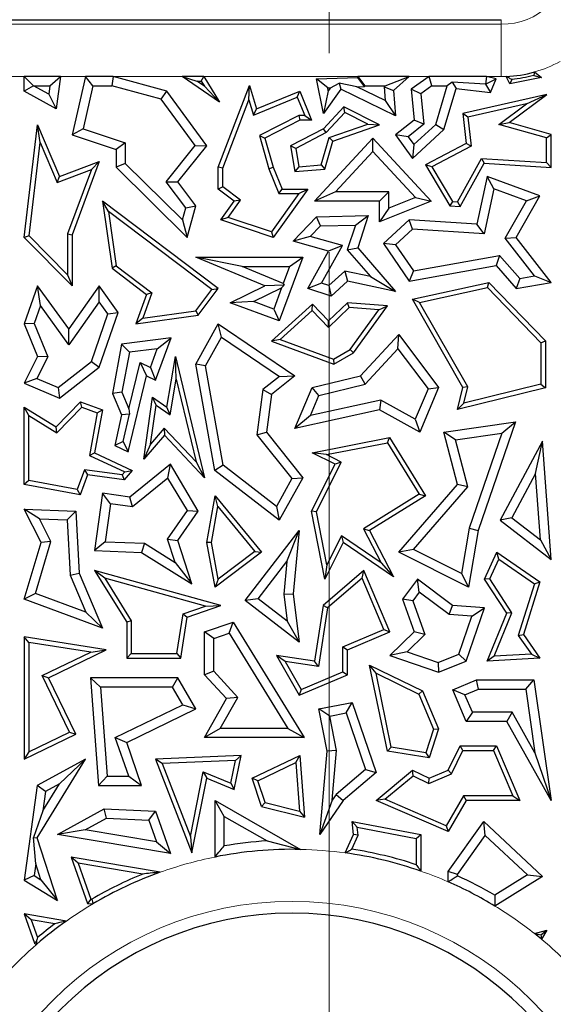
# Model space of a CAD drawing. Units: millimetres. Extents: x 0 to 420, y 0 to 297.
# Drawn here: x 132 to 135, y 100 to 106 of the extents above; entities that cross this region are included whole.
import ezdxf

# ---------------------------------------------------------------- set-up
doc = ezdxf.new("R2010")
doc.units = ezdxf.units.MM
doc.linetypes.add('CENTER', pattern=[10.16, 6.35, -1.27, 1.27, -1.27])

msp = doc.modelspace()

# ---------------------------------------------------------------- linework, layer by layer
at = {"color": 7, "linetype": 'CENTER', "lineweight": 18}
msp.add_line((133.5152, 175.9467), (133.5152, 34.6989), dxfattribs=at)
at = {"color": 7, "linetype": 'Continuous', "lineweight": 25}
for p, q in [((128.7793, 106.3093), (134.6127, 106.3093)), ((134.8246, 105.9761), (134.8691, 105.9398)), ((131.571, 105.9467), (131.6296, 105.8881)), ((131.8021, 105.9467), (131.571, 105.9467)), ((131.571, 105.8537), (131.571, 105.9467)), ((131.7347, 105.8879), (131.8021, 105.9467)), ((131.8021, 105.9467), (131.7737, 105.7406)), ((131.9619, 105.9467), (131.8769, 105.5744)), ((132.0088, 105.8879), (131.9619, 105.9467)), ((132.1374, 105.9467), (131.9619, 105.9467)), ((132.1374, 105.9467), (132.1296, 105.8879)), ((132.4799, 105.8537), (132.1374, 105.9467)), ((132.8157, 105.783), (132.5782, 105.9467)), ((132.5782, 105.9467), (132.6726, 105.9173)), ((132.7169, 105.9467), (132.5782, 105.9467)), ((132.7201, 105.8846), (132.6726, 105.9173)), ((132.6726, 105.9173), (132.7003, 105.9173)), ((132.7003, 105.9173), (132.7169, 105.9467)), ((132.7003, 105.9173), (132.7201, 105.8846)), ((132.7169, 105.9467), (132.8157, 105.783)), ((133.4354, 105.9313), (133.6972, 105.9398)), ((133.5063, 105.8748), (133.4354, 105.9313)), ((133.4786, 105.71), (133.4354, 105.9313)), ((133.5241, 105.8753), (133.5788, 105.9047)), ((133.5788, 105.9047), (133.5889, 105.8652)), ((133.6918, 105.8808), (133.5788, 105.9047)), ((133.6972, 105.9398), (133.6992, 105.9467)), ((133.7415, 105.8825), (133.6972, 105.9398)), ((133.6992, 105.9467), (133.7431, 105.8879)), ((134.0248, 105.9467), (133.6992, 105.9467)), ((133.8733, 105.8879), (134.0248, 105.9467)), ((134.0248, 105.9467), (133.9262, 105.8566)), ((134.1523, 105.9467), (134.0381, 105.8652)), ((134.1711, 105.8879), (134.1523, 105.9467)), ((134.5178, 105.9467), (134.1523, 105.9467)), ((134.2992, 105.9106), (134.2688, 105.8879)), ((134.2992, 105.9106), (134.3252, 105.8712)), ((134.5118, 105.8978), (134.2992, 105.9106)), ((134.5178, 105.9467), (134.5118, 105.8978)), ((134.5132, 105.8976), (134.5795, 105.9313)), ((134.5795, 105.9313), (134.5178, 105.9467)), ((134.5444, 105.8447), (134.5795, 105.9313)), ((134.667, 105.9012), (134.6447, 105.9474)), ((134.8691, 105.9398), (134.667, 105.9012)), ((134.6799, 105.9268), (134.667, 105.9012)), ((134.8196, 105.9523), (134.8691, 105.9398)), ((131.6296, 105.8881), (131.571, 105.8537)), ((131.7737, 105.7406), (131.571, 105.8537)), ((131.6296, 105.8881), (131.6303, 105.8879)), ((131.7272, 105.8339), (131.6303, 105.8879)), ((131.6303, 105.8879), (131.7347, 105.8879)), ((131.7347, 105.8879), (131.7272, 105.8339)), ((132.0088, 105.8879), (131.946, 105.6132)), ((132.0088, 105.8879), (132.1296, 105.8879)), ((132.4446, 105.8024), (132.1296, 105.8879)), ((132.4446, 105.8024), (132.4799, 105.8537)), ((132.7344, 105.5043), (132.4799, 105.8537)), ((132.7201, 105.8846), (132.8157, 105.783)), ((132.8077, 105.3683), (133.0078, 105.8904)), ((133.004, 105.7982), (133.0078, 105.8904)), ((133.0078, 105.8904), (133.0513, 105.7406)), ((133.0513, 105.7406), (133.328, 105.8537)), ((133.312, 105.8154), (133.328, 105.8537)), ((133.328, 105.8537), (133.4037, 105.6685)), ((133.5889, 105.8652), (133.4786, 105.71)), ((133.5101, 105.8557), (133.4786, 105.71)), ((133.5063, 105.8748), (133.5241, 105.8753)), ((133.5101, 105.8557), (133.5063, 105.8748)), ((133.5241, 105.8753), (133.5101, 105.8557)), ((133.9389, 105.6964), (133.5889, 105.8652)), ((133.6918, 105.8808), (133.7415, 105.8825)), ((133.8722, 105.7938), (133.6918, 105.8808)), ((133.7415, 105.8825), (133.7431, 105.8879)), ((133.7431, 105.8879), (133.8733, 105.8879)), ((133.8733, 105.8879), (133.8653, 105.8806)), ((133.8653, 105.8806), (133.8722, 105.7938)), ((133.8653, 105.8806), (133.9262, 105.8566)), ((133.9262, 105.8566), (133.9389, 105.6964)), ((134.0999, 105.8371), (134.0381, 105.8652)), ((134.0381, 105.8652), (134.0577, 105.6685)), ((134.1711, 105.8879), (134.0999, 105.8371)), ((134.1711, 105.8879), (134.2688, 105.8879)), ((134.1956, 105.6404), (134.2688, 105.8879)), ((134.2473, 105.6081), (134.3252, 105.8712)), ((134.3252, 105.8712), (134.5444, 105.8447)), ((134.5118, 105.8978), (134.5132, 105.8976)), ((134.5132, 105.8976), (134.5444, 105.8447)), ((131.7272, 105.8339), (131.7737, 105.7406)), ((132.6604, 105.506), (132.4446, 105.8024)), ((132.8371, 105.3628), (133.004, 105.7982)), ((133.004, 105.7982), (133.0322, 105.7011)), ((133.0322, 105.7011), (133.312, 105.8154)), ((133.312, 105.8154), (133.3599, 105.6979)), ((133.8722, 105.7938), (133.9389, 105.6964)), ((134.0999, 105.8371), (134.1194, 105.6424)), ((134.9043, 105.8313), (134.3682, 105.71)), ((134.6622, 105.6531), (134.9043, 105.8313)), ((134.7736, 105.7716), (134.9043, 105.8313)), ((133.0322, 105.7011), (133.0513, 105.7406)), ((133.6081, 105.7534), (133.4786, 105.6135)), ((133.6146, 105.7172), (133.4967, 105.5899)), ((133.6146, 105.7172), (133.6081, 105.7534)), ((133.8366, 105.6384), (133.6081, 105.7534)), ((133.7614, 105.6434), (133.6146, 105.7172)), ((134.7736, 105.7716), (134.4004, 105.6872)), ((134.5964, 105.6412), (134.7736, 105.7716)), ((133.321, 105.6979), (133.0704, 105.5696)), ((133.328, 105.6685), (133.1053, 105.5545)), ((133.3599, 105.6979), (133.321, 105.6979)), ((133.321, 105.6979), (133.328, 105.6685)), ((133.4037, 105.6685), (133.328, 105.6685)), ((133.3599, 105.6979), (133.4037, 105.6685)), ((134.0577, 105.6685), (133.9389, 105.5744)), ((134.1194, 105.6424), (134.0577, 105.6685)), ((134.4004, 105.6872), (134.3682, 105.71)), ((134.3682, 105.71), (134.3899, 105.5196)), ((134.4004, 105.6872), (134.4213, 105.5029)), ((134.5964, 105.6412), (134.6622, 105.6531)), ((134.9302, 105.5771), (134.6622, 105.6531)), ((131.571, 104.9201), (131.6567, 105.6384)), ((131.6727, 105.5249), (131.6567, 105.6384)), ((131.6567, 105.6384), (131.7962, 105.3081)), ((131.946, 105.6132), (131.8769, 105.5744)), ((131.946, 105.6132), (132.2157, 105.5231)), ((133.4786, 105.6135), (133.2698, 105.5043)), ((133.4967, 105.5899), (133.3023, 105.4881)), ((133.4967, 105.5899), (133.4786, 105.6135)), ((133.5145, 105.5576), (133.7614, 105.6434)), ((133.5386, 105.5349), (133.8366, 105.6384)), ((133.7614, 105.6434), (133.8366, 105.6384)), ((134.1194, 105.6424), (134.0192, 105.563)), ((134.046, 105.4242), (134.2473, 105.6081)), ((134.0554, 105.5123), (134.1956, 105.6404)), ((134.1956, 105.6404), (134.2473, 105.6081)), ((134.9008, 105.5549), (134.5964, 105.6412)), ((131.6019, 104.9307), (131.6727, 105.5249)), ((131.6727, 105.5249), (131.7802, 105.2706)), ((131.8769, 105.5744), (132.1569, 105.4808)), ((133.0704, 105.5696), (133.1316, 105.3587)), ((133.0704, 105.5696), (133.1053, 105.5545)), ((133.1053, 105.5545), (133.1594, 105.3683)), ((133.4221, 105.1525), (133.7941, 105.5545)), ((133.4652, 105.3839), (133.5145, 105.5576)), ((133.488, 105.3563), (133.5386, 105.5349)), ((133.5145, 105.5576), (133.5386, 105.5349)), ((133.7941, 105.4679), (133.7941, 105.5545)), ((133.7941, 105.5545), (134.1658, 105.1525)), ((134.0192, 105.563), (133.9389, 105.5744)), ((133.9389, 105.5744), (134.046, 105.4242)), ((134.0192, 105.563), (134.0554, 105.5123)), ((134.9008, 105.5549), (134.9302, 105.5771)), ((134.9008, 105.3973), (134.9008, 105.5549)), ((134.9302, 105.366), (134.9302, 105.5771)), ((132.2157, 105.5231), (132.1569, 105.4808)), ((132.1569, 105.4808), (132.1569, 105.3683)), ((132.2157, 105.5231), (132.2157, 105.3928)), ((132.4757, 105.2759), (132.6604, 105.506)), ((132.5501, 105.2748), (132.7344, 105.5043)), ((132.6604, 105.506), (132.7344, 105.5043)), ((133.3023, 105.4881), (133.2698, 105.5043)), ((133.2698, 105.5043), (133.2973, 105.34)), ((133.3023, 105.4881), (133.3218, 105.3716)), ((133.5566, 105.2113), (133.7941, 105.4679)), ((133.7941, 105.4679), (134.0649, 105.1752)), ((134.0554, 105.5123), (134.046, 105.4242)), ((134.3899, 105.5196), (134.1287, 105.383)), ((134.4213, 105.5029), (134.1699, 105.3714)), ((134.4213, 105.5029), (134.3899, 105.5196)), ((131.7962, 105.3081), (132.0492, 105.4047)), ((132.0492, 105.4047), (131.8769, 104.9379)), ((131.9992, 105.3541), (132.0492, 105.4047)), ((134.3334, 105.148), (134.4866, 105.4236)), ((134.4866, 105.4236), (134.5033, 105.3931)), ((134.4866, 105.4236), (134.9008, 105.3973)), ((131.7802, 105.2706), (131.9992, 105.3541)), ((131.9992, 105.3541), (131.8475, 104.9432)), ((132.2157, 105.3928), (132.1569, 105.3683)), ((132.1569, 105.3683), (132.6109, 104.9201)), ((132.2157, 105.3928), (132.5805, 105.0327)), ((132.8371, 105.3628), (132.8077, 105.3683)), ((132.8077, 105.229), (132.8077, 105.3683)), ((132.8371, 105.2438), (132.8371, 105.3628)), ((133.1316, 105.3587), (133.1594, 105.3683)), ((133.1316, 105.3587), (133.1954, 105.1997)), ((133.1594, 105.3683), (133.2153, 105.229)), ((133.3218, 105.3716), (133.2973, 105.34)), ((133.2973, 105.34), (133.488, 105.3563)), ((133.3218, 105.3716), (133.4652, 105.3839)), ((133.4652, 105.3839), (133.488, 105.3563)), ((134.1699, 105.3714), (134.1287, 105.383)), ((134.1287, 105.383), (134.2854, 105.1216)), ((134.1699, 105.3714), (134.3026, 105.1499)), ((134.35, 105.1175), (134.5033, 105.3931)), ((134.5033, 105.3931), (134.9302, 105.366)), ((134.9008, 105.3973), (134.9302, 105.366)), ((131.7802, 105.2706), (131.7962, 105.3081)), ((132.6013, 105.1092), (132.4757, 105.2759)), ((132.4757, 105.2759), (132.5501, 105.2748)), ((132.6656, 105.1216), (132.5501, 105.2748)), ((134.5229, 105.3081), (134.458, 105.0059)), ((134.5662, 105.2299), (134.5229, 105.3081)), ((134.8589, 105.186), (134.5229, 105.3081)), ((132.8371, 105.2438), (132.8077, 105.229)), ((132.9104, 105.1525), (132.8077, 105.229)), ((132.951, 105.1589), (132.8371, 105.2438)), ((133.3795, 105.229), (133.1594, 104.9201)), ((133.1954, 105.1997), (133.2153, 105.229)), ((133.2153, 105.229), (133.3795, 105.229)), ((133.3224, 105.1997), (133.3795, 105.229)), ((133.5566, 105.2113), (133.4221, 105.1525)), ((133.8954, 105.2113), (133.5566, 105.2113)), ((133.8954, 105.2113), (133.8366, 105.1525)), ((133.8954, 105.1067), (133.8954, 105.2113)), ((134.5662, 105.2299), (134.5048, 104.944)), ((134.7734, 105.1545), (134.5662, 105.2299)), ((132.1092, 105.0861), (132.0702, 105.1525)), ((132.0702, 105.1525), (132.1309, 104.7234)), ((132.808, 104.5942), (132.0702, 105.1525)), ((132.8254, 105.0333), (132.9104, 105.1525)), ((132.8723, 105.0484), (132.951, 105.1589)), ((132.951, 105.1589), (132.9104, 105.1525)), ((133.3224, 105.1997), (133.1481, 104.955)), ((133.1954, 105.1997), (133.3224, 105.1997)), ((133.8366, 105.1525), (133.4221, 105.1525)), ((133.8366, 105.0196), (133.8366, 105.1525)), ((134.1658, 105.1525), (133.8366, 105.0196)), ((134.0649, 105.1752), (133.8954, 105.1067)), ((134.0649, 105.1752), (134.1658, 105.1525)), ((134.3026, 105.1499), (134.2854, 105.1216)), ((134.3026, 105.1499), (134.3334, 105.148)), ((134.6372, 104.9151), (134.7734, 105.1545)), ((134.7077, 104.9201), (134.8589, 105.186)), ((134.7734, 105.1545), (134.8589, 105.186)), ((132.1092, 105.0861), (132.1583, 104.7395)), ((132.7669, 104.5884), (132.1092, 105.0861)), ((132.5805, 105.0327), (132.6013, 105.1092)), ((132.6013, 105.1092), (132.6656, 105.1216)), ((132.6109, 104.9201), (132.6656, 105.1216)), ((133.8954, 105.1067), (133.8366, 105.0196)), ((134.2854, 105.1216), (134.35, 105.1175)), ((134.3334, 105.148), (134.35, 105.1175)), ((132.5805, 105.0327), (132.6109, 104.9201)), ((132.8723, 105.0484), (132.8254, 105.0333)), ((133.1594, 104.9201), (132.8254, 105.0333)), ((133.1481, 104.955), (132.8723, 105.0484)), ((133.2849, 104.8968), (133.4354, 105.0526)), ((133.4354, 105.0526), (133.7636, 105.0601)), ((133.4609, 104.9944), (133.4354, 105.0526)), ((133.6823, 104.9995), (133.7636, 105.0601)), ((133.7636, 105.0601), (133.6972, 104.854)), ((134.0263, 105.0333), (133.8615, 104.8809)), ((134.0477, 104.973), (134.0263, 105.0333)), ((134.458, 105.0059), (134.0263, 105.0333)), ((133.3953, 104.9266), (133.4609, 104.9944)), ((133.4609, 104.9944), (133.6823, 104.9995)), ((133.6823, 104.9995), (133.6311, 104.8405)), ((134.0477, 104.973), (133.9388, 104.8723)), ((134.5048, 104.944), (134.0477, 104.973)), ((134.5048, 104.944), (134.458, 105.0059)), ((131.6019, 104.9307), (131.571, 104.9201)), ((131.8769, 104.6112), (131.571, 104.9201)), ((131.8475, 104.6826), (131.6019, 104.9307)), ((131.8475, 104.9432), (131.8475, 104.6826)), ((131.8475, 104.9432), (131.8769, 104.9379)), ((131.8769, 104.9379), (131.8769, 104.6112)), ((133.1481, 104.955), (133.1594, 104.9201)), ((133.3953, 104.9266), (133.2849, 104.8968)), ((133.512, 104.8324), (133.2849, 104.8968)), ((133.5994, 104.8687), (133.3953, 104.9266)), ((134.6372, 104.9151), (134.7077, 104.9201)), ((134.824, 104.6745), (134.6372, 104.9151)), ((134.9302, 104.6336), (134.7077, 104.9201)), ((133.4656, 104.6282), (133.5994, 104.8687)), ((133.5994, 104.8687), (133.512, 104.8324)), ((133.6311, 104.8405), (133.6972, 104.854)), ((133.6311, 104.8405), (133.7788, 104.6707)), ((133.6972, 104.854), (133.9389, 104.5762)), ((133.9388, 104.8723), (133.8615, 104.8809)), ((133.8615, 104.8809), (134.0263, 104.6421)), ((133.9388, 104.8723), (134.0531, 104.7067)), ((133.1053, 104.6119), (132.6656, 104.7943)), ((132.9607, 104.7355), (132.6656, 104.7943)), ((132.6656, 104.7943), (133.3475, 104.7943)), ((133.3475, 104.7943), (133.1969, 104.3879)), ((133.2631, 104.7355), (133.3475, 104.7943)), ((133.3795, 104.5942), (133.512, 104.8324)), ((134.0531, 104.7067), (134.6019, 104.8053)), ((134.6019, 104.8053), (134.5795, 104.7415)), ((134.6019, 104.8053), (134.7302, 104.6578)), ((132.1583, 104.7395), (132.1309, 104.7234)), ((132.1309, 104.7234), (132.3505, 104.5572)), ((132.1583, 104.7395), (132.3854, 104.5675)), ((133.2228, 104.6268), (132.9607, 104.7355)), ((132.9607, 104.7355), (133.2631, 104.7355)), ((133.2631, 104.7355), (133.2228, 104.6268)), ((134.0263, 104.6421), (134.5795, 104.7415)), ((134.5795, 104.7415), (134.7077, 104.5942)), ((131.8475, 104.6826), (131.8769, 104.6112)), ((133.6145, 104.706), (133.5137, 104.6127)), ((133.7788, 104.6707), (133.6145, 104.706)), ((133.6145, 104.706), (133.632, 104.6421)), ((133.7788, 104.6707), (133.9389, 104.5762)), ((134.0531, 104.7067), (134.0263, 104.6421)), ((134.7302, 104.6578), (134.7077, 104.5942)), ((134.7302, 104.6578), (134.824, 104.6745)), ((134.824, 104.6745), (134.9302, 104.6336)), ((131.6567, 104.6119), (131.571, 104.3687)), ((131.6747, 104.4861), (131.6567, 104.6119)), ((131.8548, 104.3362), (131.6567, 104.6119)), ((132.0492, 104.6112), (131.8548, 104.3362)), ((132.0496, 104.5099), (132.0492, 104.6112)), ((132.1707, 104.4422), (132.0492, 104.6112)), ((132.6649, 104.4524), (132.7669, 104.5884)), ((132.6811, 104.425), (132.808, 104.5942)), ((132.7669, 104.5884), (132.808, 104.5942)), ((132.8847, 104.5036), (133.1053, 104.6119)), ((133.0334, 104.5112), (133.2124, 104.599)), ((133.2276, 104.6157), (133.1053, 104.6119)), ((133.2124, 104.599), (133.1622, 104.4634)), ((133.2124, 104.599), (133.2276, 104.6157)), ((133.2228, 104.6268), (133.2276, 104.6157)), ((133.4656, 104.6282), (133.3795, 104.5942)), ((133.5283, 104.5462), (133.3795, 104.5942)), ((133.5137, 104.6127), (133.4656, 104.6282)), ((133.5137, 104.6127), (133.5283, 104.5462)), ((133.632, 104.6421), (133.5283, 104.5462)), ((133.9389, 104.5762), (133.632, 104.6421)), ((134.046, 104.5259), (134.5343, 104.6336)), ((134.0914, 104.5058), (134.5245, 104.6014)), ((134.5245, 104.6014), (134.5343, 104.6336)), ((134.5245, 104.6014), (134.8655, 104.2477)), ((134.5343, 104.6336), (134.8949, 104.2596)), ((134.7077, 104.5942), (134.9302, 104.6336)), ((132.3505, 104.5572), (132.2828, 104.3687)), ((132.3854, 104.5675), (132.3269, 104.4046)), ((132.3854, 104.5675), (132.3505, 104.5572)), ((134.0914, 104.5058), (134.046, 104.5259)), ((134.3682, 103.9626), (134.046, 104.5259)), ((131.6747, 104.4861), (131.6339, 104.3704)), ((131.8553, 104.2349), (131.6747, 104.4861)), ((132.0496, 104.5099), (131.8553, 104.2349)), ((132.1051, 104.4327), (132.0496, 104.5099)), ((133.0334, 104.5112), (132.8847, 104.5036)), ((133.1969, 104.3879), (132.8847, 104.5036)), ((133.1622, 104.4634), (133.0334, 104.5112)), ((133.4094, 104.4943), (133.1477, 104.2578)), ((133.1622, 104.4634), (133.1969, 104.3879)), ((133.408, 104.4534), (133.4094, 104.4943)), ((133.512, 104.3879), (133.4094, 104.4943)), ((133.643, 104.4734), (133.5112, 104.3463)), ((133.632, 104.5036), (133.512, 104.3879)), ((133.643, 104.4734), (133.632, 104.5036)), ((133.8867, 104.4849), (133.632, 104.5036)), ((133.8322, 104.4594), (133.643, 104.4734)), ((133.6495, 104.2054), (133.8322, 104.4594)), ((133.6696, 104.1831), (133.8867, 104.4849)), ((133.8322, 104.4594), (133.8867, 104.4849)), ((134.3995, 103.9671), (134.0914, 104.5058)), ((131.9994, 104.1288), (132.1051, 104.4327)), ((132.0492, 104.0932), (132.1707, 104.4422)), ((132.1051, 104.4327), (132.1707, 104.4422)), ((132.2828, 104.3687), (132.6811, 104.425)), ((132.3269, 104.4046), (132.2828, 104.3687)), ((132.3269, 104.4046), (132.6649, 104.4524)), ((132.6649, 104.4524), (132.6811, 104.425)), ((133.408, 104.4534), (133.2036, 104.2687)), ((133.5112, 104.3463), (133.408, 104.4534)), ((131.6339, 104.3704), (131.571, 104.3687)), ((131.571, 104.3687), (131.6567, 104.1611)), ((131.6339, 104.3704), (131.7212, 104.1588)), ((131.8553, 104.2349), (131.8548, 104.3362)), ((132.6656, 104.1123), (132.808, 104.3687)), ((132.8282, 104.2841), (132.808, 104.3687)), ((132.808, 104.3687), (133.2973, 104.0379)), ((133.5112, 104.3463), (133.512, 104.3879)), ((132.5077, 104.2788), (132.1918, 104.2404)), ((132.4084, 104.0106), (132.5077, 104.2788)), ((132.4191, 104.2088), (132.5077, 104.2788)), ((132.7271, 104.102), (132.8282, 104.2841)), ((132.8282, 104.2841), (133.198, 104.0341)), ((133.2036, 104.2687), (133.1477, 104.2578)), ((133.2036, 104.2687), (133.5432, 104.1446)), ((133.7146, 104.0379), (133.9586, 104.3013)), ((133.9539, 104.2097), (133.9586, 104.3013)), ((133.9586, 104.3013), (134.2131, 103.9626)), ((132.1918, 104.2404), (132.1334, 103.9257)), ((132.2417, 104.1873), (132.1918, 104.2404)), ((132.4191, 104.2088), (132.2417, 104.1873)), ((132.3755, 104.0911), (132.4191, 104.2088)), ((133.1477, 104.2578), (133.5459, 104.1123)), ((133.7458, 103.985), (133.9539, 104.2097)), ((133.9539, 104.2097), (134.1458, 103.9543)), ((134.8655, 104.2477), (134.8949, 104.2596)), ((134.8655, 104.2477), (134.8655, 103.9834)), ((134.8949, 104.2596), (134.8949, 103.9603)), ((131.6567, 104.1611), (131.571, 103.9902)), ((131.7212, 104.1588), (131.6517, 104.02)), ((131.7212, 104.1588), (131.6567, 104.1611)), ((132.2417, 104.1873), (132.1944, 103.9324)), ((132.4799, 103.8382), (132.5354, 104.1611)), ((132.5401, 104.0152), (132.5354, 104.1611)), ((132.5354, 104.1611), (132.7206, 103.3875)), ((133.5432, 104.1446), (133.6495, 104.2054)), ((133.5432, 104.1446), (133.5459, 104.1123)), ((133.5459, 104.1123), (133.6696, 104.1831)), ((133.6495, 104.2054), (133.6696, 104.1831)), ((131.7872, 103.963), (131.9994, 104.1288)), ((131.7962, 103.8954), (132.0492, 104.0932)), ((131.9994, 104.1288), (132.0492, 104.0932)), ((132.2391, 103.827), (132.3103, 104.1219)), ((132.3103, 104.1219), (132.3505, 104.0379)), ((132.3103, 104.1219), (132.3755, 104.0911)), ((132.3755, 104.0911), (132.4084, 104.0106)), ((132.7271, 104.102), (132.6656, 104.1123)), ((132.7855, 103.4341), (132.6656, 104.1123)), ((132.8394, 103.4667), (132.7271, 104.102)), ((131.6517, 104.02), (131.571, 103.9902)), ((131.6517, 104.02), (131.7872, 103.963)), ((132.2334, 103.553), (132.3505, 104.0379)), ((132.3505, 104.0379), (132.4084, 104.0106)), ((133.198, 104.0341), (133.0925, 103.9501)), ((133.2973, 104.0379), (133.1477, 103.9189)), ((133.198, 104.0341), (133.2973, 104.0379)), ((133.4072, 103.9626), (133.7146, 104.0379)), ((133.7458, 103.985), (133.7146, 104.0379)), ((131.571, 103.9902), (131.7962, 103.8954)), ((131.7872, 103.963), (131.7962, 103.8954)), ((132.501, 103.7877), (132.5401, 104.0152)), ((132.5401, 104.0152), (132.6664, 103.488)), ((133.2973, 103.7015), (133.4072, 103.9626)), ((133.4499, 103.9126), (133.4072, 103.9626)), ((133.4499, 103.9126), (133.7458, 103.985)), ((134.2131, 103.9626), (134.0934, 103.6783)), ((134.1458, 103.9543), (134.2131, 103.9626)), ((134.3345, 103.8231), (134.3682, 103.9626)), ((134.8949, 103.9603), (134.3345, 103.8231)), ((134.3995, 103.9671), (134.3682, 103.9626)), ((134.8655, 103.9834), (134.3744, 103.8631)), ((134.3744, 103.8631), (134.3995, 103.9671)), ((134.8655, 103.9834), (134.8949, 103.9603)), ((132.1944, 103.9324), (132.1334, 103.9257)), ((132.1334, 103.9257), (132.1918, 103.7878)), ((132.1944, 103.9324), (132.2391, 103.827)), ((132.3345, 103.5065), (132.3889, 103.9013)), ((132.4115, 103.8499), (132.3889, 103.9013)), ((132.3889, 103.9013), (132.4799, 103.8382)), ((133.0925, 103.9501), (133.0546, 103.6612)), ((133.0925, 103.9501), (133.1477, 103.9189)), ((133.1477, 103.9189), (133.1161, 103.6783)), ((133.3955, 103.7834), (133.4499, 103.9126)), ((134.1458, 103.9543), (134.0646, 103.7614)), ((131.6004, 103.7853), (131.571, 103.8382)), ((131.571, 103.8382), (131.7737, 103.7119)), ((131.571, 103.3446), (131.571, 103.8382)), ((131.7737, 103.7119), (131.93, 103.8724)), ((131.7783, 103.6745), (131.9377, 103.8382)), ((131.9377, 103.8382), (131.93, 103.8724)), ((131.93, 103.8724), (132.0702, 103.8205)), ((131.9377, 103.8382), (132.0368, 103.8015)), ((132.3773, 103.6019), (132.4115, 103.8499)), ((132.4115, 103.8499), (132.501, 103.7877)), ((132.501, 103.7877), (132.4799, 103.8382)), ((133.8456, 103.8827), (133.3955, 103.7834)), ((133.8456, 103.8827), (133.8366, 103.8205)), ((134.0646, 103.7614), (133.8456, 103.8827)), ((134.3744, 103.8631), (134.3345, 103.8231)), ((131.6004, 103.3691), (131.6004, 103.7853)), ((131.6004, 103.7853), (131.7783, 103.6745)), ((132.0368, 103.8015), (131.9867, 103.5302)), ((132.0702, 103.8205), (132.0197, 103.5471)), ((132.0368, 103.8015), (132.0702, 103.8205)), ((132.1918, 103.7878), (132.1483, 103.5932)), ((132.2419, 103.7924), (132.1918, 103.7878)), ((132.2017, 103.6193), (132.2419, 103.7924)), ((132.2391, 103.827), (132.2419, 103.7924)), ((133.8366, 103.8205), (133.2973, 103.7015)), ((133.3955, 103.7834), (133.2973, 103.7015)), ((134.0934, 103.6783), (133.8366, 103.8205)), ((131.7783, 103.6745), (131.7737, 103.7119)), ((134.0646, 103.7614), (134.0934, 103.6783)), ((134.2473, 103.6783), (134.7028, 103.743)), ((134.7028, 103.743), (134.4654, 103.05)), ((134.6161, 103.6713), (134.7028, 103.743)), ((132.4649, 103.6591), (132.3345, 103.5065)), ((132.4638, 103.7031), (132.3773, 103.6019)), ((132.6664, 103.488), (132.4638, 103.7031)), ((132.4638, 103.7031), (132.4649, 103.6591)), ((132.7206, 103.3875), (132.4649, 103.6591)), ((133.0546, 103.6612), (133.1161, 103.6783)), ((133.0546, 103.6612), (133.2771, 103.3816)), ((133.1161, 103.6783), (133.3475, 103.3875)), ((133.4072, 103.5471), (133.9011, 103.643)), ((133.8867, 103.6103), (133.9011, 103.643)), ((133.9011, 103.643), (134.1287, 103.2727)), ((134.3208, 103.6294), (134.2473, 103.6783)), ((134.3345, 103.3446), (134.2473, 103.6783)), ((134.3208, 103.6294), (134.6161, 103.6713)), ((134.6161, 103.6713), (134.4082, 103.0646)), ((132.2017, 103.6193), (132.1483, 103.5932)), ((132.1483, 103.5932), (132.2334, 103.553)), ((132.2017, 103.6193), (132.2334, 103.553)), ((132.3773, 103.6019), (132.3345, 103.5065)), ((133.4976, 103.5347), (133.8867, 103.6103)), ((133.8867, 103.6103), (134.0884, 103.2821)), ((134.3992, 103.3295), (134.3208, 103.6294)), ((134.8751, 103.6211), (134.6056, 103.1162)), ((134.8313, 103.4142), (134.8751, 103.6211)), ((134.9302, 102.8651), (134.8751, 103.6211)), ((131.9867, 103.5302), (132.0197, 103.5471)), ((131.9867, 103.5302), (132.2117, 103.424)), ((132.0197, 103.5471), (132.259, 103.4341)), ((133.4976, 103.5347), (133.4072, 103.5471)), ((133.5533, 103.474), (133.4072, 103.5471)), ((133.5927, 103.4871), (133.4976, 103.5347)), ((132.5037, 103.474), (132.2437, 103.2639)), ((132.4878, 103.3856), (132.5037, 103.474)), ((132.6811, 103.1749), (132.5037, 103.474)), ((132.6664, 103.488), (132.7206, 103.3875)), ((132.8394, 103.4667), (132.7855, 103.4341)), ((133.1787, 103.2046), (132.8394, 103.4667)), ((133.4037, 103.1749), (133.5533, 103.474)), ((133.4345, 103.1707), (133.5927, 103.4871)), ((133.5927, 103.4871), (133.5533, 103.474)), ((131.9553, 103.4384), (131.9084, 103.3119)), ((131.9746, 103.406), (131.9274, 103.2785)), ((132.1957, 103.4052), (131.9553, 103.4384)), ((131.9553, 103.4384), (131.9746, 103.406)), ((132.2076, 103.3739), (131.9746, 103.406)), ((132.2117, 103.424), (132.1957, 103.4052)), ((132.1957, 103.4052), (132.2076, 103.3739)), ((132.259, 103.4341), (132.2076, 103.3739)), ((132.2117, 103.424), (132.259, 103.4341)), ((133.1969, 103.1162), (132.7855, 103.4341)), ((134.8313, 103.4142), (134.6808, 103.1324)), ((134.862, 102.9922), (134.8313, 103.4142)), ((131.6004, 103.3691), (131.571, 103.3446)), ((131.9274, 103.2785), (131.571, 103.3446)), ((131.9084, 103.3119), (131.6004, 103.3691)), ((132.4878, 103.3856), (132.2609, 103.2022)), ((132.6113, 103.1774), (132.4878, 103.3856)), ((133.2771, 103.3816), (133.1787, 103.2046)), ((133.3475, 103.3875), (133.1969, 103.1162)), ((133.2771, 103.3816), (133.3475, 103.3875)), ((133.9586, 102.9117), (134.3345, 103.3446)), ((134.0526, 102.9304), (134.3992, 103.3295)), ((134.3992, 103.3295), (134.3345, 103.3446)), ((131.9084, 103.3119), (131.9274, 103.2785)), ((132.0702, 103.2878), (132.0197, 102.9221)), ((132.1203, 103.2216), (132.0702, 103.2878)), ((132.2437, 103.2639), (132.0702, 103.2878)), ((132.2609, 103.2022), (132.2437, 103.2639)), ((132.7344, 102.9741), (132.7876, 103.2727)), ((132.8054, 103.2048), (132.7876, 103.2727)), ((132.7876, 103.2727), (133.0841, 102.9117)), ((134.0884, 103.2821), (133.7347, 103.0605)), ((134.1287, 103.2727), (133.7732, 103.05)), ((134.0884, 103.2821), (134.1287, 103.2727)), ((132.1203, 103.2216), (132.0868, 102.9784)), ((132.2609, 103.2022), (132.1203, 103.2216)), ((132.7642, 102.9742), (132.8054, 103.2048)), ((132.8054, 103.2048), (133.0419, 102.9168)), ((133.1787, 103.2046), (133.1969, 103.1162)), ((131.6682, 103.1248), (131.571, 103.1873)), ((131.571, 103.1873), (131.8996, 103.1749)), ((131.6782, 102.9741), (131.571, 103.1873)), ((131.8439, 103.1182), (131.8996, 103.1749)), ((131.8996, 103.1749), (131.9216, 102.7786)), ((132.4852, 102.9957), (132.6113, 103.1774)), ((132.5501, 102.9862), (132.6811, 103.1749)), ((132.6113, 103.1774), (132.6811, 103.1749)), ((133.4345, 103.1707), (133.4037, 103.1749)), ((133.488, 102.741), (133.4037, 103.1749)), ((133.5003, 102.8315), (133.4345, 103.1707)), ((131.6682, 103.1248), (131.8439, 103.1182)), ((131.7412, 102.9797), (131.6682, 103.1248)), ((131.8439, 103.1182), (131.8634, 102.7651)), ((134.6808, 103.1324), (134.6056, 103.1162)), ((134.6056, 103.1162), (134.9302, 102.8651)), ((134.6808, 103.1324), (134.862, 102.9922)), ((132.9793, 102.6046), (133.3238, 103.05)), ((133.2458, 102.853), (133.3238, 103.05)), ((133.3238, 103.05), (133.2849, 102.646)), ((133.5933, 103.0173), (133.5003, 102.8315)), ((133.5933, 103.0173), (133.6045, 102.9741)), ((133.8465, 102.8453), (133.5933, 103.0173)), ((133.7347, 103.0605), (133.8465, 102.8453)), ((133.7347, 103.0605), (133.7732, 103.05)), ((133.7732, 103.05), (133.9262, 102.7557)), ((134.4082, 103.0646), (134.3593, 102.777)), ((134.4654, 103.05), (134.404, 102.6889)), ((134.4082, 103.0646), (134.4654, 103.05)), ((131.571, 102.6126), (131.6782, 102.9741)), ((131.643, 102.6486), (131.7412, 102.9797)), ((131.7412, 102.9797), (131.6782, 102.9741)), ((132.0868, 102.9784), (132.0197, 102.9221)), ((132.0868, 102.9784), (132.3374, 102.9689)), ((132.3374, 102.9689), (132.3196, 102.9108)), ((132.3374, 102.9689), (132.534, 102.8464)), ((132.534, 102.8464), (132.4852, 102.9957)), ((132.4852, 102.9957), (132.5501, 102.9862)), ((132.6402, 102.711), (132.5501, 102.9862)), ((132.7642, 102.9742), (132.7344, 102.9741)), ((132.7876, 102.6889), (132.7344, 102.9741)), ((132.8078, 102.7409), (132.7642, 102.9742)), ((133.6045, 102.9741), (133.488, 102.741)), ((133.9262, 102.7557), (133.6045, 102.9741)), ((134.862, 102.9922), (134.9302, 102.8651)), ((132.0197, 102.9221), (132.3196, 102.9108)), ((132.3196, 102.9108), (132.6402, 102.711)), ((133.0841, 102.9117), (132.7876, 102.6889)), ((133.0419, 102.9168), (132.8078, 102.7409)), ((133.0419, 102.9168), (133.0841, 102.9117)), ((134.0526, 102.9304), (133.9586, 102.9117)), ((134.404, 102.6889), (133.9586, 102.9117)), ((134.3593, 102.777), (134.0526, 102.9304)), ((134.5064, 102.7404), (134.5845, 102.9117)), ((134.5967, 102.8677), (134.5845, 102.9117)), ((134.5845, 102.9117), (134.8589, 102.7232)), ((132.534, 102.8464), (132.6402, 102.711)), ((133.0618, 102.6151), (133.2458, 102.853)), ((133.2458, 102.853), (133.2257, 102.6451)), ((133.5003, 102.8315), (133.488, 102.741)), ((133.8465, 102.8453), (133.9262, 102.7557)), ((134.5399, 102.7429), (134.5967, 102.8677)), ((134.5967, 102.8677), (134.8244, 102.7113)), ((131.8634, 102.7651), (131.9216, 102.7786)), ((131.8634, 102.7651), (131.963, 102.5301)), ((131.9216, 102.7786), (132.0702, 102.4278)), ((132.0845, 102.7474), (132.0197, 102.7959)), ((132.8254, 102.5716), (132.0197, 102.7959)), ((132.0197, 102.7959), (132.2245, 102.466)), ((133.7362, 102.7959), (133.4779, 102.5716)), ((133.7249, 102.7472), (133.7362, 102.7959)), ((133.9023, 102.4038), (133.7362, 102.7959)), ((134.3593, 102.777), (134.404, 102.6889)), ((132.7265, 102.5686), (132.0845, 102.7474)), ((132.0845, 102.7474), (132.2539, 102.4744)), ((132.8078, 102.7409), (132.7876, 102.6889)), ((133.7249, 102.7472), (133.5053, 102.5564)), ((133.8638, 102.4194), (133.7249, 102.7472)), ((134.079, 102.7404), (133.982, 102.6126)), ((134.0903, 102.6581), (134.079, 102.7404)), ((134.3015, 102.5716), (134.079, 102.7404)), ((134.5399, 102.7429), (134.5064, 102.7404)), ((134.6481, 102.5227), (134.5064, 102.7404)), ((134.6811, 102.5259), (134.5399, 102.7429)), ((134.8244, 102.7113), (134.7216, 102.3818)), ((134.8589, 102.7232), (134.754, 102.3868)), ((134.8244, 102.7113), (134.8589, 102.7232)), ((131.643, 102.6486), (131.571, 102.6126)), ((131.963, 102.5301), (131.643, 102.6486)), ((133.2257, 102.6451), (133.2849, 102.646)), ((133.2257, 102.6451), (133.2477, 102.4713)), ((133.2849, 102.646), (133.3238, 102.3381)), ((134.0903, 102.6581), (134.0481, 102.6025)), ((134.2798, 102.5142), (134.0903, 102.6581)), ((132.0702, 102.4278), (131.571, 102.6126)), ((133.0618, 102.6151), (132.9793, 102.6046)), ((133.3238, 102.3381), (132.9793, 102.6046)), ((133.2477, 102.4713), (133.0618, 102.6151)), ((134.0481, 102.6025), (133.982, 102.6126)), ((133.982, 102.6126), (134.0577, 102.4038)), ((134.0481, 102.6025), (134.1259, 102.3882)), ((131.963, 102.5301), (132.0702, 102.4278)), ((132.5447, 102.2656), (132.5846, 102.5198)), ((132.5846, 102.5198), (132.7265, 102.5686)), ((132.5846, 102.5198), (132.6109, 102.4977)), ((132.6109, 102.4977), (132.8254, 102.5716)), ((132.7265, 102.5686), (132.8254, 102.5716)), ((133.4779, 102.5716), (133.4221, 102.2166)), ((133.5053, 102.5564), (133.4466, 102.1833)), ((133.5053, 102.5564), (133.4779, 102.5716)), ((134.2798, 102.5142), (134.3015, 102.5716)), ((134.4261, 102.5037), (134.2798, 102.5142)), ((134.5064, 102.5569), (134.3015, 102.5716)), ((134.3899, 102.2166), (134.5064, 102.5569)), ((134.4261, 102.5037), (134.5064, 102.5569)), ((134.5229, 102.2166), (134.6481, 102.5227)), ((134.5678, 102.2487), (134.6811, 102.5259)), ((134.6811, 102.5259), (134.6481, 102.5227)), ((132.2539, 102.4744), (132.2245, 102.466)), ((132.2245, 102.466), (132.2245, 102.2362)), ((132.2539, 102.4744), (132.2539, 102.2656)), ((132.5698, 102.2362), (132.6109, 102.4977)), ((132.7206, 102.4038), (132.9023, 102.466)), ((132.8769, 102.3952), (132.9023, 102.466)), ((132.9023, 102.466), (133.3565, 101.7293)), ((133.2477, 102.4713), (133.3238, 102.3381)), ((134.343, 102.2612), (134.4261, 102.5037)), ((132.7794, 102.3618), (132.7206, 102.4038)), ((132.7206, 102.1301), (132.7206, 102.4038)), ((132.7794, 102.3618), (132.8769, 102.3952)), ((132.8769, 102.3952), (133.2512, 101.788)), ((133.6026, 102.3088), (133.8638, 102.4194)), ((133.632, 102.2893), (133.9023, 102.4038)), ((133.8638, 102.4194), (133.9023, 102.4038)), ((134.0577, 102.4038), (133.9023, 102.2527)), ((134.1259, 102.3882), (134.0119, 102.2773)), ((134.1259, 102.3882), (134.0577, 102.4038)), ((134.7216, 102.3818), (134.754, 102.3868)), ((134.754, 102.3868), (134.8589, 102.2362)), ((131.6004, 102.337), (131.571, 102.3713)), ((131.571, 102.3713), (131.571, 101.5924)), ((132.0939, 102.2893), (131.571, 102.3713)), ((131.6004, 102.337), (131.6004, 101.6392)), ((131.9966, 102.2748), (131.6004, 102.337)), ((132.7794, 102.153), (132.7794, 102.3618)), ((134.7216, 102.3818), (134.8048, 102.2625)), ((131.6863, 102.1247), (131.9966, 102.2748)), ((131.7256, 102.111), (132.0939, 102.2893)), ((131.9966, 102.2748), (132.0939, 102.2893)), ((132.2539, 102.2656), (132.2245, 102.2362)), ((132.2539, 102.2656), (132.5447, 102.2656)), ((132.5447, 102.2656), (132.5698, 102.2362)), ((133.6026, 102.15), (133.6026, 102.3088)), ((133.6026, 102.3088), (133.632, 102.2893)), ((133.632, 102.1305), (133.632, 102.2893)), ((134.0119, 102.2773), (133.9023, 102.2527)), ((134.0119, 102.2773), (134.2115, 102.2089)), ((134.2115, 102.2089), (134.343, 102.2612)), ((134.343, 102.2612), (134.3899, 102.2166)), ((134.8048, 102.2625), (134.5678, 102.2487)), ((134.8048, 102.2625), (134.8589, 102.2362)), ((132.2245, 102.2362), (132.5698, 102.2362)), ((133.2345, 102.2148), (133.1789, 102.2527)), ((133.1789, 102.2527), (133.3238, 101.9999)), ((133.4221, 102.2166), (133.1789, 102.2527)), ((133.2345, 102.2148), (133.3364, 102.0371)), ((133.4466, 102.1833), (133.2345, 102.2148)), ((133.4466, 102.1833), (133.4221, 102.2166)), ((133.9023, 102.2527), (134.2131, 102.1463)), ((134.2115, 102.2089), (134.2131, 102.1463)), ((134.2131, 102.1463), (134.3899, 102.2166)), ((134.5678, 102.2487), (134.5229, 102.2166)), ((134.8589, 102.2362), (134.5229, 102.2166)), ((132.7794, 102.153), (132.7206, 102.1301)), ((132.9331, 101.9863), (132.7794, 102.153)), ((133.3364, 102.0371), (133.6026, 102.15)), ((133.6026, 102.15), (133.632, 102.1305)), ((133.8141, 102.14), (133.7732, 102.1925)), ((133.8867, 101.6438), (133.7732, 102.1925)), ((133.7732, 102.1925), (134.1101, 102.0285)), ((133.9114, 101.6695), (133.8141, 102.14)), ((133.8141, 102.14), (134.0874, 102.0069)), ((131.8604, 101.765), (131.6863, 102.1247)), ((131.6863, 102.1247), (131.7256, 102.111)), ((131.8996, 101.7514), (131.7256, 102.111)), ((132.0578, 102.0523), (131.9945, 102.111)), ((132.5501, 102.111), (131.9945, 102.111)), ((131.9945, 102.111), (132.0451, 101.424)), ((132.5163, 102.0523), (132.5501, 102.111)), ((132.6656, 101.9125), (132.5501, 102.111)), ((132.8609, 101.9779), (132.7206, 102.1301)), ((133.3238, 101.9999), (133.632, 102.1305)), ((134.3045, 102.0341), (134.4548, 102.0978)), ((134.4667, 102.039), (134.4548, 102.0978)), ((134.4548, 102.0978), (134.821, 102.0978)), ((134.77, 102.039), (134.821, 102.0978)), ((134.821, 102.0978), (134.9302, 101.3278)), ((132.5163, 102.0523), (132.0578, 102.0523)), ((132.0578, 102.0523), (132.0997, 101.4828)), ((132.5829, 101.9378), (132.5163, 102.0523)), ((133.3364, 102.0371), (133.3238, 101.9999)), ((134.0874, 102.0069), (134.1101, 102.0285)), ((134.1101, 102.0285), (134.2131, 101.7855)), ((134.3815, 102.0029), (134.3045, 102.0341)), ((134.3899, 101.8326), (134.3045, 102.0341)), ((134.3815, 102.0029), (134.4667, 102.039)), ((134.4667, 102.039), (134.77, 102.039)), ((134.77, 102.039), (134.8277, 101.6317)), ((132.7206, 101.7293), (132.8609, 101.9779)), ((132.8213, 101.788), (132.9331, 101.9863)), ((132.9331, 101.9863), (132.8609, 101.9779)), ((133.4505, 101.9125), (133.662, 101.9541)), ((133.6231, 101.8866), (133.662, 101.9541)), ((133.662, 101.9541), (133.8161, 101.5063)), ((134.0874, 102.0069), (134.1817, 101.7842)), ((134.4288, 101.8914), (134.3815, 102.0029)), ((132.1519, 101.7293), (132.5829, 101.9378)), ((132.2245, 101.6991), (132.6656, 101.9125)), ((132.5829, 101.9378), (132.6656, 101.9125)), ((133.5195, 101.8662), (133.4505, 101.9125)), ((133.5034, 101.6438), (133.4505, 101.9125)), ((133.5195, 101.8662), (133.6231, 101.8866)), ((133.6231, 101.8866), (133.7474, 101.5253)), ((134.4288, 101.8914), (134.3899, 101.8326)), ((134.6826, 101.8914), (134.4288, 101.8914)), ((134.6826, 101.8914), (134.6481, 101.8326)), ((134.8277, 101.6317), (134.6826, 101.8914)), ((133.5627, 101.647), (133.5195, 101.8662)), ((134.6481, 101.8326), (134.3899, 101.8326)), ((134.9302, 101.3278), (134.6481, 101.8326)), ((131.6004, 101.6392), (131.8604, 101.765)), ((131.8604, 101.765), (131.8996, 101.7514)), ((132.8213, 101.788), (132.7206, 101.7293)), ((133.2512, 101.788), (132.8213, 101.788)), ((133.2512, 101.788), (133.3565, 101.7293)), ((134.1817, 101.7842), (134.1321, 101.6326)), ((134.2131, 101.7855), (134.1521, 101.5994)), ((134.1817, 101.7842), (134.2131, 101.7855)), ((131.571, 101.5924), (131.8996, 101.7514)), ((132.1519, 101.7293), (132.2245, 101.6991)), ((132.2371, 101.4828), (132.1519, 101.7293)), ((132.3196, 101.424), (132.2245, 101.6991)), ((133.3565, 101.7293), (132.7206, 101.7293)), ((131.6004, 101.6392), (131.571, 101.5924)), ((133.4564, 101.1112), (133.5034, 101.6438)), ((133.5627, 101.647), (133.5034, 101.6438)), ((133.5347, 101.3299), (133.5627, 101.647)), ((133.9114, 101.6695), (133.8867, 101.6438)), ((134.1521, 101.5994), (133.8867, 101.6438)), ((134.1321, 101.6326), (133.9114, 101.6695)), ((134.1321, 101.6326), (134.1521, 101.5994)), ((134.274, 101.5213), (134.35, 101.6775)), ((134.2956, 101.4986), (134.3684, 101.6481)), ((134.3684, 101.6481), (134.35, 101.6775)), ((134.35, 101.6775), (134.5832, 101.6775)), ((134.3684, 101.6481), (134.5638, 101.6481)), ((134.5638, 101.6481), (134.5832, 101.6775)), ((134.5638, 101.6481), (134.687, 101.3572)), ((134.5832, 101.6775), (134.7314, 101.3278)), ((134.8277, 101.6317), (134.9302, 101.3278)), ((131.6534, 101.0897), (131.9624, 101.5924)), ((131.9624, 101.5924), (131.6534, 101.424)), ((131.7968, 101.4352), (131.9624, 101.5924)), ((132.9535, 101.6151), (132.4084, 101.5924)), ((132.4506, 101.5647), (132.4084, 101.5924)), ((132.4084, 101.5924), (132.6402, 100.9943)), ((132.9174, 101.5842), (132.4506, 101.5647)), ((132.8885, 101.4385), (132.9174, 101.5842)), ((132.9104, 101.3978), (132.9535, 101.6151)), ((132.9174, 101.5842), (132.9535, 101.6151)), ((133.0254, 101.4697), (133.328, 101.6151)), ((133.0613, 101.4544), (133.302, 101.57)), ((133.302, 101.57), (133.328, 101.6151)), ((133.302, 101.57), (133.3255, 101.2609)), ((133.328, 101.6151), (133.3579, 101.2226)), ((132.4506, 101.5647), (132.631, 101.0993)), ((132.631, 101.0993), (132.7125, 101.5104)), ((132.7125, 101.5104), (132.7344, 101.4697)), ((132.7125, 101.5104), (132.8885, 101.4385)), ((133.7474, 101.5253), (133.5605, 101.3676)), ((133.8161, 101.5063), (133.6045, 101.3278)), ((133.7474, 101.5253), (133.8161, 101.5063)), ((133.8161, 101.3278), (134.046, 101.5213)), ((134.0503, 101.4866), (134.046, 101.5213)), ((134.046, 101.5213), (134.1521, 101.4697)), ((134.1521, 101.4697), (134.274, 101.5213)), ((134.2956, 101.4986), (134.274, 101.5213)), ((132.0997, 101.4828), (132.0451, 101.424)), ((132.0997, 101.4828), (132.2371, 101.4828)), ((132.2371, 101.4828), (132.3196, 101.424)), ((132.6402, 100.9943), (132.7344, 101.4697)), ((132.7344, 101.4697), (132.9104, 101.3978)), ((133.0613, 101.4544), (133.0254, 101.4697)), ((133.0841, 101.2906), (133.0254, 101.4697)), ((133.107, 101.3152), (133.0613, 101.4544)), ((133.8714, 101.336), (134.0503, 101.4866)), ((134.0503, 101.4866), (134.1513, 101.4374)), ((134.1513, 101.4374), (134.2956, 101.4986)), ((134.1513, 101.4374), (134.1521, 101.4697)), ((131.6534, 101.424), (131.571, 100.8192)), ((131.7077, 101.3866), (131.6534, 101.424)), ((131.6908, 101.2627), (131.7968, 101.4352)), ((131.7077, 101.3866), (131.6908, 101.2627)), ((131.7968, 101.4352), (131.7077, 101.3866)), ((132.0451, 101.424), (132.3196, 101.424)), ((132.8885, 101.4385), (132.9104, 101.3978)), ((132.8464, 101.2265), (132.7876, 101.3278)), ((132.7876, 101.3278), (133.3326, 101.0163)), ((132.7876, 100.9679), (132.7876, 101.3278)), ((133.5347, 101.3299), (133.4564, 101.1112)), ((133.6045, 101.3278), (133.4564, 101.1112)), ((133.5605, 101.3676), (133.5347, 101.3299)), ((133.5605, 101.3676), (133.6045, 101.3278)), ((133.8714, 101.336), (133.8161, 101.3278)), ((134.274, 101.1301), (133.8161, 101.3278)), ((134.2618, 101.1674), (133.8714, 101.336)), ((134.373, 101.3572), (134.2618, 101.1674)), ((134.3899, 101.3278), (134.274, 101.1301)), ((134.373, 101.3572), (134.3899, 101.3278)), ((134.687, 101.3572), (134.373, 101.3572)), ((134.7314, 101.3278), (134.3899, 101.3278)), ((134.687, 101.3572), (134.7314, 101.3278)), ((131.6908, 101.2627), (131.63, 101.0926)), ((131.7822, 101.1112), (132.0812, 101.2741)), ((132.0949, 101.2147), (132.0812, 101.2741)), ((132.0812, 101.2741), (132.4084, 101.2596)), ((132.3661, 101.2027), (132.4084, 101.2596)), ((132.4084, 101.2596), (132.5037, 100.9895)), ((133.107, 101.3152), (133.0841, 101.2906)), ((133.0841, 101.2906), (133.3579, 101.2226)), ((133.107, 101.3152), (133.3255, 101.2609)), ((133.3255, 101.2609), (133.3579, 101.2226)), ((131.9596, 101.1409), (132.0949, 101.2147)), ((132.0949, 101.2147), (132.3661, 101.2027)), ((132.3661, 101.2027), (132.4151, 101.0641)), ((132.8464, 101.2265), (133.1191, 101.0706)), ((132.8464, 101.0386), (132.8464, 101.2265)), ((133.6948, 101.1582), (133.662, 101.1943)), ((133.662, 101.1943), (134.1002, 101.1112)), ((133.6696, 101.1112), (133.662, 101.1943)), ((134.274, 100.8748), (134.5007, 101.1943)), ((134.5097, 101.1055), (134.5007, 101.1943)), ((134.5007, 101.1943), (134.8751, 100.8443)), ((131.9596, 101.1409), (131.7822, 101.1112)), ((132.4151, 101.0641), (131.9596, 101.1409)), ((133.6996, 101.1063), (133.6948, 101.1582)), ((133.6948, 101.1582), (134.0709, 101.0869)), ((134.2618, 101.1674), (134.274, 101.1301)), ((131.6447, 100.9249), (131.63, 101.0926)), ((131.63, 101.0926), (131.6534, 101.0897)), ((131.7822, 100.6894), (131.6534, 101.0897)), ((132.5037, 100.9895), (131.7822, 101.1112)), ((132.631, 101.0993), (132.6402, 100.9943)), ((133.1191, 101.0706), (133.3326, 101.0163)), ((133.6172, 100.9938), (133.6696, 101.1112)), ((133.6599, 101.0174), (133.6996, 101.1063)), ((133.6996, 101.1063), (133.6696, 101.1112)), ((134.0709, 101.0869), (134.1002, 101.1112)), ((134.0709, 101.0869), (134.0709, 100.9187)), ((134.1002, 101.1112), (134.1002, 100.8777)), ((134.3328, 100.8561), (134.5097, 101.1055)), ((134.5097, 101.1055), (134.7792, 100.8535)), ((132.4151, 101.0641), (132.5037, 100.9895)), ((131.9149, 100.9292), (131.8706, 100.9665)), ((132.4373, 100.8702), (131.8706, 100.9665)), ((131.8706, 100.9665), (131.9746, 100.6719)), ((131.6447, 100.9249), (131.6344, 100.8492)), ((131.6776, 100.8227), (131.6447, 100.9249)), ((131.9149, 100.9292), (131.996, 100.6996)), ((132.3266, 100.8592), (131.9149, 100.9292)), ((131.6344, 100.8492), (131.571, 100.8192)), ((131.571, 100.8192), (131.7822, 100.6894)), ((131.6344, 100.8492), (131.6776, 100.8227)), ((131.6776, 100.8227), (131.7822, 100.6894)), ((134.3328, 100.8561), (134.274, 100.8748)), ((134.274, 100.8096), (134.274, 100.8748)), ((134.3328, 100.8478), (134.3328, 100.8561)), ((134.7792, 100.8535), (134.572, 100.7237)), ((134.8751, 100.8443), (134.5727, 100.6547)), ((134.7792, 100.8535), (134.8751, 100.8443)), ((131.996, 100.6996), (131.9746, 100.6719)), ((131.996, 100.6996), (132.0027, 100.699)), ((131.9746, 100.6719), (132.0095, 100.6689)), ((131.571, 100.6046), (131.6366, 100.4188)), ((131.6154, 100.5673), (131.571, 100.6046)), ((131.84, 100.5589), (131.571, 100.6046)), ((131.6154, 100.5673), (131.6556, 100.4534)), ((131.7664, 100.5416), (131.6154, 100.5673)), ((134.8251, 100.4793), (134.9043, 100.5003)), ((134.865, 100.4708), (134.9043, 100.5003)), ((134.9043, 100.5003), (134.8697, 100.4431)), ((131.6489, 100.4288), (131.6366, 100.4188)), ((131.6366, 100.4188), (131.6504, 100.4104))]:
    msp.add_line(p, q, dxfattribs=at)
at = {"color": 8, "linetype": 'Continuous', "lineweight": 18}
for p, q in [((128.7793, 106.2798), (134.6127, 106.2798)), ((134.6127, 106.2798), (134.6127, 106.3093)), ((134.6127, 105.9467), (134.6127, 106.2798)), ((131.571, 105.9467), (131.444, 105.9467)), ((131.9619, 105.9467), (131.8021, 105.9467)), ((132.5782, 105.9467), (132.1374, 105.9467)), ((133.6992, 105.9467), (132.7169, 105.9467)), ((134.1523, 105.9467), (134.0248, 105.9467)), ((134.6127, 105.9467), (134.5178, 105.9467))]:
    msp.add_line(p, q, dxfattribs=at)
at = {"color": 7, "linetype": 'Continuous', "lineweight": 25, "flags": 128}
msp.add_lwpolyline([(132.0027, 100.699), (132.0065, 100.6821), (132.0095, 100.6689)], dxfattribs=at)
at = {"color": 8, "linetype": 'Continuous', "lineweight": 18}
for centre, radius, start, end in [((134.6127, 106.726), 0.4462, 270, 355.49415), ((134.6127, 106.726), 0.7793, 285.78019, 298.76372), ((134.6127, 106.726), 0.7793, 270, 272.35782), ((133.2793, 98.526), 2.4908, 82.20383, 88.77563), ((133.2793, 98.526), 2.4908, 101.38516, 109.75819), ((133.2793, 98.526), 2.4908, 66.46354, 70.75741), ((133.2793, 98.526), 2.1588, 0, 180), ((133.2793, 98.526), 2.4908, 120.65045, 125.29901), ((133.2793, 98.526), 2.4908, 51.64333, 58.71736), ((133.2793, 98.526), 2.4908, 41.80125, 50.32216), ((133.2793, 98.526), 2.4908, 130.84232, 142.97247)]:
    msp.add_arc(centre, radius, start, end, dxfattribs=at)
at = {"color": 7, "linetype": 'Continuous', "lineweight": 25}
for centre, radius, start, end in [((134.6127, 106.726), 0.7793, 272.35782, 285.78019), ((133.2793, 98.526), 2.5496, 93.60234, 99.7762), ((133.2793, 98.526), 2.4908, 88.77563, 101.38516), ((133.2793, 98.526), 2.5202, 71.69564, 81.31518), ((133.2793, 98.526), 2.4908, 70.75741, 82.20383), ((133.2793, 98.526), 2.5202, 112.21231, 120.43502), ((133.2793, 98.526), 2.4908, 109.75819, 120.65045), ((133.2793, 98.526), 2.5496, 59.53554, 65.59527), ((133.2793, 98.526), 2.4908, 58.71736, 66.46354), ((133.2793, 98.526), 2.0833, 0, 180), ((133.2793, 98.526), 2.4908, 125.29901, 130.84232), ((133.2793, 98.526), 2.5202, 126.89231, 130.11293), ((133.2793, 98.526), 2.4908, 50.32216, 51.64333)]:
    msp.add_arc(centre, radius, start, end, dxfattribs=at)
for points, knots in [([(134.8246, 105.9761), (134.8237, 105.9716), (134.822, 105.9637), (134.8203, 105.9558), (134.8196, 105.9523)], [0, 0, 0, 0, 0.56, 1, 1, 1, 1]), ([(134.6799, 105.9268), (134.6734, 105.9306), (134.6617, 105.9372), (134.6499, 105.9443), (134.6447, 105.9474)], [0, 0, 0, 0, 0.559995, 1, 1, 1, 1]), ([(134.8196, 105.9523), (134.7964, 105.9473), (134.7497, 105.9372), (134.7033, 105.9303), (134.6799, 105.9268)], [0, 0, 0, 0, 0.497076, 1, 1, 1, 1]), ([(132.7876, 100.9679), (132.7986, 100.9812), (132.8182, 101.005), (132.8378, 101.0284), (132.8464, 101.0386)], [0, 0, 0, 0, 0.56, 1, 1, 1, 1]), ([(133.6172, 100.9938), (133.6252, 100.9983), (133.6395, 101.0062), (133.6537, 101.0139), (133.6599, 101.0174)], [0, 0, 0, 0, 0.56, 1, 1, 1, 1]), ([(134.0709, 100.9187), (134.0763, 100.9111), (134.0861, 100.8975), (134.0959, 100.8838), (134.1002, 100.8777)], [0, 0, 0, 0, 0.56, 1, 1, 1, 1]), ([(132.4373, 100.8702), (132.4162, 100.8683), (132.3786, 100.8648), (132.3425, 100.8609), (132.3266, 100.8592)], [0, 0, 0, 0, 0.559995, 1, 1, 1, 1]), ([(134.274, 100.8096), (134.285, 100.8168), (134.3046, 100.8296), (134.3242, 100.8423), (134.3328, 100.8478)], [0, 0, 0, 0, 0.56, 1, 1, 1, 1]), ([(134.572, 100.7237), (134.5722, 100.7108), (134.5725, 100.6879), (134.5727, 100.6649), (134.5727, 100.6547)], [0, 0, 0, 0, 0.56, 1, 1, 1, 1]), ([(131.84, 100.5589), (131.8261, 100.5557), (131.8013, 100.55), (131.7771, 100.5442), (131.7664, 100.5416)], [0, 0, 0, 0, 0.56, 1, 1, 1, 1]), ([(131.6556, 100.4534), (131.6543, 100.4488), (131.6521, 100.4406), (131.6499, 100.4324), (131.6489, 100.4288)], [0, 0, 0, 0, 0.56, 1, 1, 1, 1]), ([(134.8251, 100.4793), (134.8325, 100.4777), (134.8459, 100.4749), (134.8591, 100.472), (134.865, 100.4708)], [0, 0, 0, 0, 0.56, 1, 1, 1, 1]), ([(134.865, 100.4708), (134.8658, 100.4656), (134.8674, 100.4564), (134.869, 100.4472), (134.8697, 100.4431)], [0, 0, 0, 0, 0.56, 1, 1, 1, 1]), ([(131.6489, 100.4288), (131.6492, 100.4253), (131.6497, 100.4192), (131.6502, 100.4131), (131.6504, 100.4104)], [0, 0, 0, 0, 0.56, 1, 1, 1, 1])]:
    msp.add_open_spline(points, degree=3, knots=knots, dxfattribs=at)

doc.saveas('drawing.dxf')
